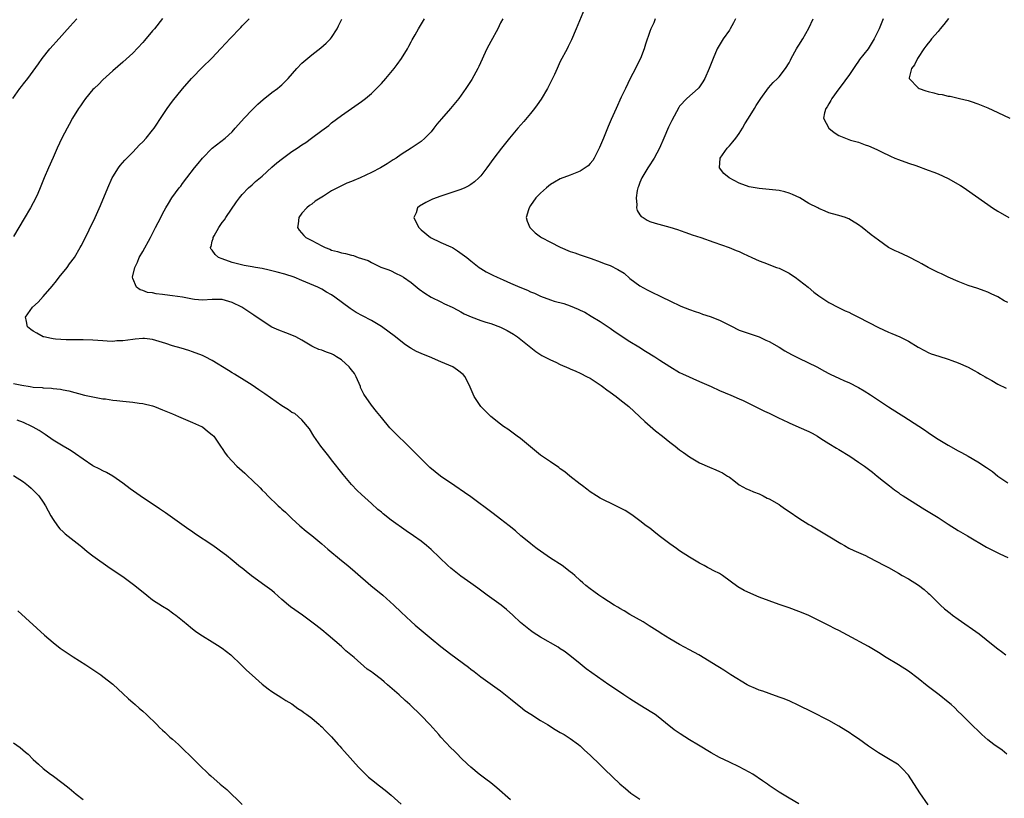
# Model space of a CAD drawing. Units: inches. Extents: x 2613000 to 2616000, y 1476000 to 1479000.
# Drawn here: x 2614496 to 2614694, y 1477066 to 1477223 of the extents above; entities that cross this region are included whole.
import ezdxf

# ---------------------------------------------------------------- set-up
doc = ezdxf.new("R2010")
doc.units = ezdxf.units.IN
doc.header["$MEASUREMENT"] = 0
doc.layers.add('LD26131476_10ft', color=93, linetype='Continuous')

msp = doc.modelspace()

# ---------------------------------------------------------------- linework, layer by layer
at = {"layer": 'LD26131476_10ft'}
for points, elevation in [([(2614610.18, 1477225.82), (2614608.19, 1477221), (2614607.24, 1477218.76), (2614606.58, 1477217.42), (2614606.35, 1477217), (2614605, 1477214.44), (2614604.54, 1477213.46), (2614604.35, 1477213), (2614603.81, 1477211.81), (2614603.29, 1477210.71), (2614602.4, 1477209), (2614601.13, 1477206.87), (2614600.31, 1477205.69), (2614599.8, 1477205), (2614599, 1477203.97), (2614597.64, 1477202.36), (2614596.43, 1477201), (2614594.78, 1477199), (2614593.99, 1477198.01), (2614593.16, 1477197), (2614591.65, 1477195), (2614590.22, 1477193), (2614589, 1477191.44), (2614588.6, 1477191), (2614587.76, 1477190.24), (2614587, 1477189.66), (2614586.6, 1477189.4), (2614585.82, 1477189), (2614585, 1477188.65), (2614583, 1477188.03), (2614581, 1477187.36), (2614579.29, 1477186.71), (2614577.92, 1477186.08), (2614576.68, 1477185.32), (2614576.28, 1477185), (2614575.98, 1477183.98), (2614575.53, 1477183), (2614575.99, 1477182.01), (2614576.55, 1477181), (2614577, 1477180.58), (2614578.92, 1477179), (2614581, 1477178.03), (2614583, 1477177.15), (2614583.29, 1477177), (2614584.35, 1477176.35), (2614586.22, 1477175), (2614587, 1477174.3), (2614588.66, 1477173), (2614589, 1477172.76), (2614590.09, 1477172.09), (2614591.4, 1477171.4), (2614592.27, 1477171), (2614593.51, 1477170.49), (2614595, 1477169.84), (2614596.88, 1477169), (2614598.39, 1477168.39), (2614599, 1477168.1), (2614599.79, 1477167.79), (2614601, 1477167.19), (2614603, 1477166.46), (2614603.79, 1477166.21), (2614605.7, 1477165.7), (2614607, 1477165.26), (2614608.61, 1477164.61), (2614609, 1477164.4), (2614609.95, 1477163.95), (2614611.2, 1477163.2), (2614613, 1477162.12), (2614615, 1477160.79), (2614616.03, 1477160.03), (2614617, 1477159.42), (2614617.24, 1477159.24), (2614619, 1477158.11), (2614620.82, 1477157), (2614622.13, 1477156.13), (2614624.03, 1477155), (2614625, 1477154.33), (2614627, 1477153.04), (2614629, 1477151.82), (2614629.55, 1477151.55), (2614633, 1477150.04), (2614635.33, 1477149), (2614637, 1477148.22), (2614639.27, 1477147.27), (2614641, 1477146.57), (2614641.8, 1477146.2), (2614643, 1477145.62), (2614646.08, 1477144.08), (2614647, 1477143.65), (2614649, 1477142.66), (2614649.62, 1477142.38), (2614651, 1477141.71), (2614653, 1477140.87), (2614655, 1477139.96), (2614655.64, 1477139.64), (2614656.75, 1477139), (2614657.41, 1477138.59), (2614659, 1477137.56), (2614660.58, 1477136.58), (2614661, 1477136.37), (2614663.26, 1477135), (2614665, 1477133.79), (2614666.17, 1477133), (2614667.76, 1477131.76), (2614668.74, 1477131), (2614669.98, 1477129.98), (2614671.19, 1477129), (2614672.22, 1477128.22), (2614673, 1477127.67), (2614673.38, 1477127.38), (2614673.95, 1477127), (2614678.29, 1477124.29), (2614679, 1477123.88), (2614681, 1477122.64), (2614683, 1477121.3), (2614685, 1477120.03), (2614686.87, 1477119), (2614690.7, 1477116.7), (2614691, 1477116.53), (2614692.03, 1477116.03), (2614693, 1477115.52), (2614693.38, 1477115.38), (2614695, 1477114.62)], 9790), ([(2614494.88, 1477207), (2614496.3, 1477209), (2614496.61, 1477209.39), (2614497, 1477209.92), (2614497.88, 1477211), (2614499, 1477212.49), (2614500.03, 1477213.97), (2614500.79, 1477215), (2614502.35, 1477217), (2614503, 1477217.7), (2614503.59, 1477218.41), (2614506.43, 1477221.57), (2614507, 1477222.23), (2614507.74, 1477223)], 9850), ([(2614525, 1477223.1), (2614523.36, 1477221), (2614523, 1477220.57), (2614521.34, 1477218.66), (2614521, 1477218.24), (2614519, 1477216.09), (2614517, 1477214.29), (2614515, 1477212.56), (2614513, 1477210.73), (2614512.16, 1477209.84), (2614511.23, 1477209), (2614511, 1477208.76), (2614509.51, 1477207), (2614509, 1477206.33), (2614508.48, 1477205.52), (2614508.12, 1477205), (2614506.88, 1477203), (2614506.23, 1477201.77), (2614505.78, 1477201), (2614504.75, 1477199), (2614503.83, 1477197), (2614503, 1477195.12), (2614502.03, 1477193), (2614501.18, 1477191), (2614500.38, 1477189), (2614499.88, 1477187.88), (2614499.48, 1477187), (2614498.42, 1477185), (2614497.16, 1477182.84), (2614495, 1477179.18)], 9840), ([(2614653, 1477065.04), (2614651, 1477066.19), (2614649, 1477067.37), (2614647, 1477068.74), (2614646.66, 1477069), (2614645.68, 1477069.68), (2614643.72, 1477071), (2614643, 1477071.44), (2614641, 1477072.49), (2614639, 1477073.4), (2614637, 1477074.39), (2614635.33, 1477075.33), (2614632.82, 1477076.82), (2614631, 1477077.9), (2614629.1, 1477079.1), (2614627.92, 1477079.92), (2614626.8, 1477080.8), (2614626.58, 1477081), (2614625, 1477082.3), (2614624.08, 1477083), (2614623.44, 1477083.44), (2614621, 1477084.92), (2614619, 1477086.18), (2614617.75, 1477087), (2614616.1, 1477088.1), (2614614.77, 1477089), (2614611.37, 1477091.37), (2614610.23, 1477092.23), (2614609, 1477093.21), (2614606.92, 1477094.92), (2614605.75, 1477095.75), (2614605, 1477096.25), (2614604.54, 1477096.54), (2614601, 1477098.59), (2614599.54, 1477099.54), (2614599, 1477099.92), (2614597, 1477101.55), (2614595.45, 1477103), (2614594.16, 1477104.16), (2614593.1, 1477105), (2614590.28, 1477107), (2614588.42, 1477108.42), (2614587, 1477109.45), (2614585, 1477110.85), (2614583, 1477112.44), (2614582.37, 1477113), (2614579, 1477116.2), (2614578.09, 1477117), (2614577, 1477117.88), (2614575.48, 1477119), (2614573.99, 1477119.99), (2614571, 1477122.13), (2614569.38, 1477123.38), (2614569, 1477123.74), (2614568.3, 1477124.3), (2614567, 1477125.51), (2614565, 1477127.27), (2614564.11, 1477128.11), (2614563, 1477129.31), (2614561.33, 1477131.33), (2614559, 1477134.29), (2614558.41, 1477135), (2614556.86, 1477137), (2614555.44, 1477139), (2614554.52, 1477140.52), (2614553, 1477142.33), (2614551.57, 1477143.57), (2614551, 1477143.77), (2614550.31, 1477144.31), (2614549, 1477145.1), (2614545.57, 1477147.57), (2614544.38, 1477148.38), (2614543, 1477149.29), (2614541.96, 1477149.96), (2614539.48, 1477151.48), (2614539, 1477151.74), (2614538.26, 1477152.26), (2614535, 1477154.27), (2614533.59, 1477155), (2614533, 1477155.27), (2614531, 1477156.01), (2614530.26, 1477156.26), (2614528.72, 1477156.72), (2614527, 1477157.22), (2614525.65, 1477157.65), (2614525, 1477157.9), (2614523, 1477158.51), (2614521.34, 1477158.66), (2614521, 1477158.71), (2614519.47, 1477158.53), (2614519, 1477158.51), (2614517, 1477158.24), (2614515.82, 1477158.18), (2614515, 1477158.11), (2614513.83, 1477158.17), (2614513, 1477158.18), (2614511, 1477158.33), (2614509, 1477158.42), (2614507.58, 1477158.42), (2614507, 1477158.43), (2614505.59, 1477158.41), (2614503.46, 1477158.54), (2614503, 1477158.61), (2614502.69, 1477158.69), (2614501.11, 1477159), (2614501, 1477159.04), (2614499.73, 1477159.73), (2614499, 1477160.17), (2614498.49, 1477160.49), (2614497.8, 1477161), (2614497.53, 1477162.47), (2614497.42, 1477163), (2614498.85, 1477165), (2614499.99, 1477166.01), (2614501, 1477167.14), (2614502.8, 1477169.2), (2614503.69, 1477170.31), (2614504.19, 1477171), (2614505.78, 1477173), (2614506.31, 1477173.69), (2614507.26, 1477175), (2614508.45, 1477177), (2614508.64, 1477177.36), (2614509, 1477178.06), (2614511.42, 1477183), (2614512.54, 1477185.46), (2614513.96, 1477189), (2614514.87, 1477191), (2614515, 1477191.24), (2614516.13, 1477193), (2614516.5, 1477193.5), (2614517.42, 1477194.58), (2614517.8, 1477195), (2614519, 1477196.19), (2614520.37, 1477197.63), (2614521, 1477198.26), (2614521.68, 1477199), (2614523, 1477200.6), (2614523.31, 1477201), (2614525, 1477203.59), (2614525.94, 1477205), (2614527, 1477206.46), (2614529, 1477208.95), (2614530.8, 1477211), (2614531, 1477211.23), (2614532.88, 1477213.12), (2614535, 1477215.19), (2614536.67, 1477217), (2614537.8, 1477218.2), (2614538.5, 1477219), (2614540.73, 1477221.27), (2614541, 1477221.58), (2614542.4, 1477223)], 9830), ([(2614679, 1477064.84), (2614677.28, 1477067.28), (2614675, 1477070.81), (2614674.86, 1477071), (2614673.97, 1477071.97), (2614673, 1477072.89), (2614672.85, 1477073), (2614671, 1477074.12), (2614669, 1477075.28), (2614668, 1477076), (2614667, 1477076.62), (2614665, 1477078.09), (2614663.66, 1477079), (2614663.28, 1477079.28), (2614661, 1477080.68), (2614659, 1477081.79), (2614655.56, 1477083.56), (2614653, 1477084.83), (2614651, 1477085.75), (2614649.79, 1477086.21), (2614649, 1477086.53), (2614647, 1477087.21), (2614645.71, 1477087.71), (2614645, 1477087.94), (2614644.27, 1477088.27), (2614643, 1477088.8), (2614642.61, 1477089), (2614639.28, 1477091), (2614637.91, 1477091.91), (2614637, 1477092.44), (2614636.67, 1477092.67), (2614632.89, 1477095), (2614631, 1477096.05), (2614629, 1477097.13), (2614627, 1477098.25), (2614625.3, 1477099.3), (2614625, 1477099.52), (2614622.89, 1477100.89), (2614621.65, 1477101.65), (2614619, 1477103.12), (2614617.85, 1477103.85), (2614617, 1477104.32), (2614616.59, 1477104.59), (2614615.86, 1477105), (2614613.52, 1477106.48), (2614612.72, 1477107), (2614611.75, 1477107.75), (2614611, 1477108.29), (2614610.13, 1477109), (2614609.54, 1477109.54), (2614609, 1477109.99), (2614607.94, 1477111), (2614607.42, 1477111.42), (2614607, 1477111.73), (2614605.34, 1477113), (2614603, 1477114.5), (2614600.36, 1477116.36), (2614599.49, 1477117), (2614599, 1477117.4), (2614597.05, 1477119), (2614595.96, 1477119.96), (2614594.68, 1477121), (2614593, 1477122.33), (2614591.49, 1477123.49), (2614587, 1477126.81), (2614585.72, 1477127.72), (2614583.81, 1477129), (2614580.91, 1477131), (2614579.82, 1477131.82), (2614578.75, 1477132.75), (2614577, 1477134.46), (2614574.49, 1477137), (2614571.71, 1477139.71), (2614570.73, 1477140.73), (2614569, 1477142.76), (2614568.02, 1477144.02), (2614567, 1477145.24), (2614565.46, 1477147.46), (2614565, 1477148.43), (2614564.83, 1477148.83), (2614564.8, 1477149), (2614563.97, 1477151), (2614563.62, 1477151.62), (2614563, 1477152.35), (2614562.74, 1477152.74), (2614562.51, 1477153), (2614561, 1477154.4), (2614560, 1477155), (2614559.4, 1477155.4), (2614559, 1477155.6), (2614557.94, 1477155.94), (2614557, 1477156.33), (2614556.46, 1477156.46), (2614555.26, 1477157), (2614555, 1477157.13), (2614553, 1477158.34), (2614551.77, 1477159), (2614551, 1477159.38), (2614549.79, 1477159.79), (2614548.36, 1477160.36), (2614547, 1477160.95), (2614545, 1477162.21), (2614543.35, 1477163.35), (2614542.16, 1477164.16), (2614540.96, 1477165), (2614539, 1477165.93), (2614537.67, 1477166.33), (2614537, 1477166.51), (2614535, 1477166.54), (2614533, 1477166.43), (2614531.45, 1477166.55), (2614531, 1477166.6), (2614529, 1477166.97), (2614527, 1477167.3), (2614525.48, 1477167.48), (2614525, 1477167.55), (2614523.68, 1477167.68), (2614523, 1477167.84), (2614521.97, 1477167.97), (2614521, 1477168.35), (2614520.48, 1477168.48), (2614519.74, 1477169), (2614519, 1477170.79), (2614518.96, 1477171), (2614519.39, 1477173), (2614519.93, 1477174.07), (2614520.3, 1477175), (2614521, 1477176.22), (2614522.54, 1477179), (2614523.6, 1477181), (2614524.62, 1477183), (2614525, 1477183.8), (2614525.66, 1477185), (2614526.17, 1477185.83), (2614526.85, 1477187), (2614528.33, 1477189), (2614528.64, 1477189.36), (2614529, 1477189.87), (2614529.85, 1477191), (2614531.4, 1477193), (2614532.13, 1477193.87), (2614533.01, 1477194.99), (2614535, 1477196.97), (2614537.62, 1477199), (2614539, 1477200.3), (2614539.63, 1477201), (2614540.26, 1477201.74), (2614541.38, 1477203), (2614543, 1477204.7), (2614544.17, 1477205.83), (2614545.23, 1477206.77), (2614547, 1477208.16), (2614548.12, 1477209), (2614548.61, 1477209.39), (2614549, 1477209.73), (2614550.25, 1477211), (2614552, 1477213), (2614553, 1477214.07), (2614555, 1477215.8), (2614556.81, 1477217.19), (2614557.87, 1477218.13), (2614558.78, 1477219), (2614559, 1477219.27), (2614560.1, 1477221), (2614560.41, 1477221.59), (2614561.06, 1477222.94)], 9820), ([(2614694.83, 1477075), (2614693.84, 1477075.84), (2614692.22, 1477077), (2614691, 1477077.93), (2614689.77, 1477079), (2614689.37, 1477079.37), (2614687.71, 1477081), (2614687, 1477081.66), (2614685.69, 1477083), (2614685, 1477083.65), (2614684.33, 1477084.33), (2614683.63, 1477085), (2614683, 1477085.52), (2614681.17, 1477087), (2614678.81, 1477088.81), (2614677, 1477090.26), (2614675, 1477091.71), (2614673, 1477092.98), (2614670.51, 1477094.51), (2614669, 1477095.49), (2614667, 1477096.72), (2614662.77, 1477099), (2614661, 1477099.9), (2614660.26, 1477100.26), (2614659, 1477100.93), (2614657, 1477101.92), (2614655.14, 1477102.86), (2614654.84, 1477103), (2614653, 1477103.75), (2614651, 1477104.47), (2614649, 1477105.17), (2614647, 1477105.89), (2614645, 1477106.66), (2614643.35, 1477107.35), (2614642, 1477108), (2614640.72, 1477108.72), (2614637.59, 1477111), (2614637.23, 1477111.23), (2614637, 1477111.36), (2614635.91, 1477111.91), (2614635, 1477112.41), (2614634.61, 1477112.61), (2614633.92, 1477113), (2614633, 1477113.5), (2614631, 1477114.69), (2614629, 1477115.97), (2614628.4, 1477116.4), (2614627, 1477117.37), (2614624.88, 1477119), (2614623.84, 1477119.84), (2614623, 1477120.49), (2614622.3, 1477121), (2614621, 1477122.01), (2614619.62, 1477123), (2614619, 1477123.46), (2614618.05, 1477124.05), (2614617, 1477124.63), (2614616.15, 1477125), (2614613, 1477126.58), (2614612.3, 1477127), (2614611, 1477127.84), (2614610.36, 1477128.36), (2614609.45, 1477129), (2614609, 1477129.34), (2614606.93, 1477131), (2614605.88, 1477131.88), (2614605, 1477132.46), (2614604.7, 1477132.7), (2614603, 1477133.83), (2614601, 1477135.2), (2614597, 1477138.53), (2614596.33, 1477139), (2614594.42, 1477140.42), (2614593.56, 1477141), (2614593, 1477141.42), (2614591, 1477143), (2614590.02, 1477144.01), (2614588.98, 1477145), (2614587.69, 1477147), (2614586.89, 1477148.89), (2614585.88, 1477151), (2614585.43, 1477151.43), (2614584.34, 1477152.34), (2614583.41, 1477153), (2614581, 1477154), (2614578.68, 1477155), (2614577.46, 1477155.46), (2614577, 1477155.67), (2614576.06, 1477156.06), (2614575, 1477156.67), (2614574.78, 1477156.78), (2614574.46, 1477157), (2614573.58, 1477157.58), (2614571.85, 1477159), (2614569, 1477161.11), (2614567, 1477162.3), (2614565.23, 1477163.23), (2614563.94, 1477163.94), (2614562.72, 1477164.72), (2614559.65, 1477167), (2614559, 1477167.44), (2614557.99, 1477167.99), (2614557, 1477168.62), (2614556.2, 1477169), (2614553, 1477170.34), (2614551.47, 1477171), (2614549.61, 1477171.61), (2614548.03, 1477172.03), (2614547, 1477172.33), (2614546.43, 1477172.43), (2614545, 1477172.79), (2614543.7, 1477173), (2614543, 1477173.13), (2614541.39, 1477173.39), (2614539, 1477174.01), (2614537, 1477174.7), (2614536.27, 1477175), (2614535.57, 1477175.57), (2614535, 1477176.43), (2614534.73, 1477176.73), (2614534.65, 1477177), (2614534.78, 1477177.22), (2614535, 1477178.27), (2614535.17, 1477178.83), (2614535.17, 1477179), (2614535.36, 1477179.36), (2614536.32, 1477181), (2614536.61, 1477181.39), (2614537, 1477182), (2614537.43, 1477182.57), (2614537.69, 1477183), (2614539.84, 1477186.16), (2614540.46, 1477187), (2614541, 1477187.66), (2614542.25, 1477189), (2614543, 1477189.63), (2614543.7, 1477190.3), (2614545, 1477191.37), (2614547, 1477193.13), (2614547.98, 1477194.02), (2614549.1, 1477194.9), (2614551, 1477196.31), (2614552.09, 1477197), (2614553, 1477197.65), (2614553.84, 1477198.16), (2614554.97, 1477199), (2614557, 1477200.55), (2614558.42, 1477201.58), (2614559, 1477202.08), (2614561, 1477203.59), (2614562.99, 1477205), (2614565, 1477206.38), (2614565.79, 1477207), (2614567, 1477208), (2614568.05, 1477209), (2614569, 1477209.97), (2614569.92, 1477211), (2614571.58, 1477213), (2614572.18, 1477213.82), (2614573.08, 1477215), (2614574.27, 1477217), (2614574.51, 1477217.49), (2614575, 1477218.38), (2614575.21, 1477218.8), (2614575.78, 1477219.78), (2614576.46, 1477221), (2614577.69, 1477223)], 9810), ([(2614593.45, 1477223), (2614593, 1477222.18), (2614592.4, 1477221), (2614591, 1477218.44), (2614590.25, 1477217), (2614588.59, 1477213.41), (2614588.38, 1477213), (2614587.17, 1477210.83), (2614586, 1477209), (2614584.61, 1477207), (2614582.94, 1477205), (2614581.09, 1477202.91), (2614580.17, 1477201.83), (2614579.59, 1477201), (2614579, 1477200.26), (2614577.77, 1477199), (2614577, 1477198.32), (2614576.19, 1477197.81), (2614575.03, 1477197), (2614573, 1477195.71), (2614571.99, 1477195), (2614571.38, 1477194.62), (2614571, 1477194.36), (2614570.15, 1477193.85), (2614568.81, 1477193), (2614567, 1477192.08), (2614564.75, 1477191), (2614563.49, 1477190.51), (2614563, 1477190.28), (2614562.08, 1477189.92), (2614561, 1477189.38), (2614560.73, 1477189.27), (2614560.17, 1477189), (2614559, 1477188.38), (2614557.34, 1477187.34), (2614557, 1477187.15), (2614555.71, 1477186.29), (2614555, 1477185.75), (2614554.55, 1477185.45), (2614554.04, 1477185), (2614553, 1477183.88), (2614552.38, 1477183), (2614552.24, 1477181.76), (2614552.14, 1477181), (2614552.47, 1477180.47), (2614553.41, 1477179.41), (2614553.84, 1477179), (2614555, 1477178.41), (2614557, 1477177.34), (2614557.68, 1477177), (2614558.64, 1477176.64), (2614559, 1477176.45), (2614560.2, 1477176.2), (2614561, 1477175.89), (2614561.82, 1477175.82), (2614563, 1477175.44), (2614563.39, 1477175.39), (2614564.34, 1477175), (2614566.35, 1477174.35), (2614567, 1477173.95), (2614568.93, 1477173.07), (2614569.09, 1477173), (2614570.5, 1477172.5), (2614571, 1477172.28), (2614571.86, 1477171.86), (2614573, 1477171.3), (2614573.45, 1477171), (2614575, 1477169.92), (2614576.62, 1477168.62), (2614577.78, 1477167.78), (2614579.03, 1477167.03), (2614581, 1477166.06), (2614581.69, 1477165.69), (2614583.25, 1477165), (2614584.36, 1477164.36), (2614585, 1477164.05), (2614585.67, 1477163.67), (2614587.06, 1477163.06), (2614589, 1477162.3), (2614590, 1477162), (2614591, 1477161.68), (2614592.98, 1477160.98), (2614594.32, 1477160.32), (2614595.56, 1477159.57), (2614596.38, 1477159), (2614600.1, 1477156.1), (2614601.29, 1477155.29), (2614601.81, 1477155), (2614603, 1477154.37), (2614604.11, 1477153.89), (2614605, 1477153.47), (2614606.71, 1477152.71), (2614607, 1477152.61), (2614608.09, 1477152.09), (2614609, 1477151.73), (2614610.41, 1477151), (2614611, 1477150.67), (2614613.2, 1477149.2), (2614613.48, 1477149), (2614614.33, 1477148.33), (2614615, 1477147.88), (2614616.23, 1477147), (2614617, 1477146.42), (2614618.8, 1477145), (2614620.94, 1477143), (2614621.97, 1477141.97), (2614624.13, 1477140.13), (2614625.55, 1477139), (2614627, 1477137.83), (2614628.09, 1477137), (2614629, 1477136.28), (2614629.76, 1477135.76), (2614631, 1477134.87), (2614633, 1477133.69), (2614635, 1477132.78), (2614636.28, 1477132.28), (2614637, 1477131.94), (2614637.63, 1477131.63), (2614638.64, 1477131), (2614639, 1477130.75), (2614639.91, 1477130.09), (2614641, 1477129.26), (2614642.45, 1477128.45), (2614643, 1477128.25), (2614643.85, 1477127.85), (2614645, 1477127.4), (2614645.83, 1477127), (2614646.58, 1477126.58), (2614647, 1477126.39), (2614649, 1477125.25), (2614649.37, 1477125), (2614650.32, 1477124.32), (2614651, 1477123.89), (2614653, 1477122.5), (2614655, 1477121.28), (2614655.52, 1477121), (2614658.89, 1477119), (2614661.4, 1477117.4), (2614662.14, 1477117), (2614663, 1477116.51), (2614664.03, 1477116.03), (2614666.37, 1477115), (2614667, 1477114.7), (2614670.19, 1477113), (2614671, 1477112.59), (2614673, 1477111.48), (2614673.79, 1477111), (2614675, 1477110.3), (2614677.05, 1477109.05), (2614678.18, 1477108.18), (2614679, 1477107.46), (2614679.24, 1477107.24), (2614681.45, 1477105), (2614682.28, 1477104.28), (2614683.39, 1477103.39), (2614683.9, 1477103), (2614685, 1477102.21), (2614689.23, 1477099.23), (2614692.07, 1477097), (2614693, 1477096.22), (2614693.71, 1477095.71), (2614694.6, 1477095)], 9800), ([(2614624.09, 1477223), (2614623.79, 1477222.21), (2614623.21, 1477221), (2614623, 1477220.47), (2614622.1, 1477217.9), (2614621.86, 1477217), (2614621.14, 1477215), (2614620.4, 1477213.6), (2614620.12, 1477213), (2614619.05, 1477211), (2614618.08, 1477209), (2614617.26, 1477207.26), (2614616.23, 1477205), (2614615.23, 1477202.77), (2614614.64, 1477201.36), (2614613.71, 1477199), (2614612.91, 1477197.09), (2614611.81, 1477195), (2614611.52, 1477194.48), (2614611, 1477193.87), (2614610.58, 1477193.42), (2614610.02, 1477193), (2614609, 1477192.35), (2614607.96, 1477191.96), (2614607, 1477191.55), (2614605, 1477190.79), (2614603.86, 1477190.13), (2614603, 1477189.66), (2614602.19, 1477189), (2614601, 1477187.96), (2614600.1, 1477187), (2614599, 1477185.47), (2614598.71, 1477185), (2614598.57, 1477184.57), (2614598.15, 1477183), (2614598.3, 1477182.3), (2614598.86, 1477181), (2614599.94, 1477179.94), (2614601, 1477179.12), (2614601.19, 1477179), (2614603, 1477178.05), (2614605, 1477177.08), (2614607, 1477176.19), (2614607.9, 1477175.9), (2614609, 1477175.51), (2614609.39, 1477175.39), (2614611.23, 1477174.77), (2614613, 1477174.13), (2614613.8, 1477173.8), (2614615, 1477173.39), (2614616.59, 1477172.59), (2614617.81, 1477171.81), (2614619, 1477170.78), (2614621, 1477169.27), (2614622.49, 1477168.49), (2614623, 1477168.2), (2614625.5, 1477167), (2614627, 1477166.26), (2614629.22, 1477165.22), (2614631, 1477164.5), (2614632.1, 1477164.1), (2614633, 1477163.83), (2614633.61, 1477163.61), (2614635.13, 1477163.13), (2614637, 1477162.34), (2614639.68, 1477161), (2614640.57, 1477160.57), (2614641, 1477160.39), (2614643, 1477159.68), (2614645, 1477159), (2614646.37, 1477158.37), (2614647, 1477158.09), (2614649, 1477156.93), (2614650.19, 1477156.19), (2614651.49, 1477155.49), (2614653, 1477154.73), (2614656.58, 1477153), (2614658.12, 1477152.12), (2614659, 1477151.67), (2614659.43, 1477151.43), (2614661, 1477150.73), (2614662.17, 1477150.17), (2614663, 1477149.82), (2614665, 1477148.79), (2614666.13, 1477148.13), (2614667.37, 1477147.37), (2614671, 1477144.94), (2614673, 1477143.65), (2614674.07, 1477143), (2614675, 1477142.41), (2614678.27, 1477140.27), (2614679, 1477139.74), (2614679.46, 1477139.46), (2614681, 1477138.45), (2614683, 1477137.19), (2614685, 1477136.07), (2614685.72, 1477135.72), (2614687.03, 1477135.03), (2614689, 1477133.89), (2614690.74, 1477132.74), (2614691.91, 1477131.91), (2614693, 1477131.01), (2614695, 1477129.64)], 9780), ([(2614640.23, 1477223), (2614639.82, 1477222.18), (2614639.18, 1477221), (2614639, 1477220.72), (2614637.75, 1477219), (2614636.72, 1477217.28), (2614636.57, 1477217), (2614635.74, 1477215), (2614634.96, 1477213), (2614634.07, 1477211), (2614633.68, 1477210.32), (2614633, 1477209.33), (2614632.85, 1477209.15), (2614632.7, 1477209), (2614630.44, 1477207), (2614629, 1477205.42), (2614628.82, 1477205.18), (2614627.42, 1477202.58), (2614626.79, 1477201.21), (2614625.83, 1477199), (2614624.93, 1477197), (2614623.89, 1477195), (2614622.74, 1477193.26), (2614622.6, 1477193), (2614622, 1477192), (2614621.38, 1477191), (2614621, 1477190.09), (2614620.7, 1477189.3), (2614620.6, 1477189), (2614620.48, 1477188.48), (2614620.27, 1477187), (2614620.42, 1477185.58), (2614620.34, 1477185), (2614620.45, 1477184.45), (2614621, 1477183.6), (2614621.26, 1477183.26), (2614621.64, 1477183), (2614622.49, 1477182.49), (2614623, 1477182.24), (2614624.11, 1477181.89), (2614627, 1477181.11), (2614628.6, 1477180.6), (2614630.07, 1477180.07), (2614631, 1477179.76), (2614631.55, 1477179.55), (2614633.27, 1477179), (2614635.9, 1477178.1), (2614638.99, 1477177), (2614640.4, 1477176.4), (2614641, 1477176.17), (2614641.81, 1477175.81), (2614643.51, 1477175), (2614645, 1477174.34), (2614645.96, 1477173.96), (2614648.48, 1477173), (2614649, 1477172.82), (2614650.23, 1477172.23), (2614651, 1477171.8), (2614651.5, 1477171.5), (2614652.21, 1477171), (2614654.85, 1477169), (2614656.01, 1477168.01), (2614657, 1477167.27), (2614659, 1477165.91), (2614660.92, 1477164.92), (2614662.27, 1477164.27), (2614663, 1477163.95), (2614663.63, 1477163.63), (2614665, 1477162.98), (2614669, 1477160.92), (2614671, 1477159.99), (2614671.71, 1477159.71), (2614673.3, 1477159), (2614675, 1477158.13), (2614677, 1477156.95), (2614678.26, 1477156.26), (2614679, 1477155.89), (2614679.61, 1477155.61), (2614681.1, 1477155.1), (2614683, 1477154.52), (2614683.73, 1477154.27), (2614685, 1477153.81), (2614687, 1477152.93), (2614688.23, 1477152.23), (2614689, 1477151.83), (2614689.51, 1477151.51), (2614690.42, 1477151), (2614690.77, 1477150.77), (2614691.8, 1477150.2), (2614693, 1477149.5), (2614694.66, 1477148.66)], 9770), ([(2614695, 1477165.9), (2614694.28, 1477166.28), (2614693, 1477167.07), (2614691.68, 1477167.68), (2614691, 1477168.02), (2614690.26, 1477168.26), (2614689, 1477168.73), (2614687, 1477169.38), (2614685, 1477170.17), (2614683, 1477171.05), (2614681.7, 1477171.7), (2614681, 1477171.98), (2614680.33, 1477172.33), (2614679, 1477172.98), (2614677.72, 1477173.72), (2614677, 1477174.11), (2614675, 1477175.14), (2614673, 1477176.04), (2614672.32, 1477176.32), (2614671.02, 1477177), (2614669, 1477178.44), (2614667.54, 1477179.54), (2614665.74, 1477181), (2614665, 1477181.58), (2614663.56, 1477182.44), (2614663, 1477182.79), (2614662.85, 1477182.85), (2614662.39, 1477183), (2614661, 1477183.41), (2614659.74, 1477183.74), (2614659, 1477183.99), (2614658.28, 1477184.28), (2614657, 1477184.86), (2614656.77, 1477185), (2614655, 1477185.88), (2614653.18, 1477187), (2614651.68, 1477187.68), (2614651, 1477187.95), (2614650.18, 1477188.18), (2614649, 1477188.47), (2614647, 1477188.7), (2614645, 1477188.86), (2614643, 1477189.21), (2614641, 1477189.96), (2614638.94, 1477191), (2614637.9, 1477191.9), (2614637.03, 1477193), (2614637.15, 1477195), (2614638.56, 1477197), (2614639, 1477197.45), (2614639.72, 1477198.28), (2614640.3, 1477199), (2614641, 1477199.91), (2614641.64, 1477201), (2614642.12, 1477201.88), (2614642.84, 1477203), (2614644.06, 1477205), (2614644.41, 1477205.59), (2614645.3, 1477207), (2614646.9, 1477209.1), (2614647.82, 1477210.18), (2614648.7, 1477211), (2614649, 1477211.35), (2614650.29, 1477213), (2614651, 1477214.16), (2614651.28, 1477214.72), (2614651.41, 1477215), (2614652.5, 1477217), (2614652.69, 1477217.31), (2614653, 1477217.72), (2614653.77, 1477219), (2614655, 1477221.13), (2614655.86, 1477223)], 9760), ([(2614669.94, 1477223), (2614669.15, 1477221), (2614668.14, 1477219), (2614667.7, 1477218.3), (2614666.89, 1477217), (2614665.2, 1477214.8), (2614665, 1477214.51), (2614664.35, 1477213.65), (2614663, 1477211.6), (2614662.58, 1477211), (2614661.91, 1477210.09), (2614661, 1477208.95), (2614659.62, 1477207), (2614659.44, 1477206.56), (2614659, 1477205.89), (2614658.68, 1477205.32), (2614658.43, 1477205), (2614658.12, 1477204.12), (2614657.92, 1477203), (2614659.01, 1477201), (2614660.11, 1477200.11), (2614661, 1477199.56), (2614663, 1477198.75), (2614663.39, 1477198.61), (2614665, 1477198.18), (2614666.33, 1477197.67), (2614667, 1477197.46), (2614668.69, 1477196.69), (2614670.03, 1477196.03), (2614671, 1477195.58), (2614671.39, 1477195.39), (2614672.3, 1477195), (2614673, 1477194.73), (2614675, 1477194), (2614676.53, 1477193.47), (2614679, 1477192.59), (2614680.13, 1477192.13), (2614681, 1477191.8), (2614683, 1477190.9), (2614685.48, 1477189.48), (2614686.24, 1477189), (2614687.85, 1477187.85), (2614691, 1477185.63), (2614691.96, 1477185), (2614693, 1477184.34), (2614695.2, 1477183)], 9750), ([(2614683.09, 1477223.09), (2614682.12, 1477221.88), (2614681.43, 1477221), (2614681, 1477220.49), (2614679.67, 1477219), (2614679.39, 1477218.61), (2614679, 1477218.14), (2614678.5, 1477217.5), (2614678.14, 1477217), (2614677, 1477215.21), (2614676.85, 1477215), (2614676.26, 1477213.74), (2614675.64, 1477213), (2614675.14, 1477211.14), (2614675.14, 1477211), (2614677, 1477209.11), (2614677.18, 1477209), (2614678.5, 1477208.5), (2614679, 1477208.36), (2614680.11, 1477208.11), (2614681, 1477207.88), (2614681.78, 1477207.78), (2614683, 1477207.48), (2614683.43, 1477207.43), (2614685.31, 1477207), (2614687, 1477206.56), (2614687.64, 1477206.36), (2614689, 1477205.89), (2614691, 1477205.12), (2614693, 1477204.19), (2614695.39, 1477203)], 9740), ([(2614495, 1477149.65), (2614496.71, 1477149.29), (2614498.4, 1477149), (2614499, 1477148.92), (2614500.8, 1477148.8), (2614501, 1477148.74), (2614502.69, 1477148.69), (2614503, 1477148.6), (2614504.49, 1477148.49), (2614505, 1477148.34), (2614506.13, 1477148.13), (2614509.29, 1477147.29), (2614511, 1477146.92), (2614513, 1477146.56), (2614513.49, 1477146.51), (2614515, 1477146.29), (2614515.79, 1477146.21), (2614517, 1477146.06), (2614519, 1477145.87), (2614520.31, 1477145.69), (2614521, 1477145.63), (2614523, 1477145.14), (2614523.38, 1477145), (2614525, 1477144.36), (2614527, 1477143.49), (2614528.19, 1477143), (2614531, 1477141.8), (2614532.82, 1477141), (2614533, 1477140.9), (2614534.04, 1477140.04), (2614535, 1477139.31), (2614535.28, 1477139), (2614535.97, 1477138.03), (2614536.66, 1477137), (2614536.79, 1477136.79), (2614537, 1477136.53), (2614537.58, 1477135.58), (2614538.06, 1477135), (2614539, 1477133.98), (2614539.95, 1477133), (2614541, 1477132.04), (2614541.56, 1477131.56), (2614542.14, 1477131), (2614543, 1477130.2), (2614544.61, 1477128.61), (2614545, 1477128.19), (2614545.61, 1477127.61), (2614546.16, 1477127), (2614548.28, 1477125), (2614548.66, 1477124.66), (2614549, 1477124.33), (2614549.71, 1477123.71), (2614551, 1477122.45), (2614552.63, 1477121), (2614553.9, 1477119.9), (2614555, 1477119.06), (2614557, 1477117.38), (2614558.26, 1477116.26), (2614561, 1477114), (2614562.24, 1477113), (2614563.75, 1477111.75), (2614566.91, 1477109), (2614569.3, 1477107), (2614571.52, 1477105), (2614573, 1477103.58), (2614575, 1477101.73), (2614575.81, 1477101), (2614577, 1477099.98), (2614579, 1477098.32), (2614581, 1477096.73), (2614583, 1477095.19), (2614586.54, 1477092.54), (2614587, 1477092.16), (2614587.67, 1477091.67), (2614589, 1477090.6), (2614589.93, 1477089.93), (2614592.28, 1477088.28), (2614593, 1477087.75), (2614593.98, 1477087), (2614595, 1477086.17), (2614596.73, 1477084.73), (2614597, 1477084.54), (2614597.84, 1477083.84), (2614599.05, 1477083.05), (2614601, 1477081.83), (2614602.41, 1477081), (2614603.97, 1477079.97), (2614605, 1477079.42), (2614605.26, 1477079.26), (2614605.78, 1477079), (2614607, 1477078.21), (2614608.63, 1477077), (2614609, 1477076.68), (2614609.85, 1477075.86), (2614611, 1477074.82), (2614613, 1477072.9), (2614613.95, 1477071.95), (2614617, 1477069.04), (2614618.09, 1477068.09), (2614619.21, 1477067.21), (2614621, 1477065.96)], 9840), ([(2614595, 1477065.85), (2614592.23, 1477068.23), (2614591, 1477069.24), (2614590.02, 1477070.02), (2614588.71, 1477071), (2614587, 1477072.4), (2614586.33, 1477073), (2614585, 1477074.3), (2614584.3, 1477075), (2614583.68, 1477075.68), (2614583, 1477076.34), (2614581, 1477078.47), (2614580.54, 1477079), (2614578.76, 1477081), (2614577, 1477082.81), (2614574.73, 1477085), (2614573.82, 1477085.82), (2614572.57, 1477087), (2614570.27, 1477089), (2614569.56, 1477089.56), (2614569, 1477090.03), (2614567.33, 1477091.33), (2614567, 1477091.61), (2614566.17, 1477092.17), (2614563.54, 1477094.46), (2614561.86, 1477095.86), (2614561, 1477096.68), (2614558.3, 1477099), (2614557, 1477100.02), (2614555.8, 1477101), (2614553.11, 1477103), (2614550.7, 1477104.7), (2614550.33, 1477105), (2614549, 1477106.14), (2614547.51, 1477107.51), (2614547, 1477107.95), (2614545.6, 1477109), (2614542.9, 1477110.9), (2614541.79, 1477111.79), (2614541, 1477112.46), (2614540.69, 1477112.69), (2614539, 1477114.09), (2614537.88, 1477115), (2614537.37, 1477115.37), (2614535.14, 1477117), (2614531.45, 1477119.45), (2614531, 1477119.77), (2614530.25, 1477120.25), (2614525.6, 1477123.6), (2614524.41, 1477124.41), (2614520.5, 1477127), (2614518.46, 1477128.46), (2614517, 1477129.58), (2614515, 1477130.99), (2614513.7, 1477131.7), (2614513, 1477132.02), (2614512.37, 1477132.37), (2614511, 1477133.08), (2614509, 1477134.39), (2614507.5, 1477135.5), (2614507, 1477135.81), (2614506.29, 1477136.29), (2614505, 1477137.03), (2614503, 1477138.24), (2614501.36, 1477139.36), (2614500.15, 1477140.15), (2614499, 1477140.82), (2614498.67, 1477141), (2614497, 1477141.81), (2614495.76, 1477142.24)], 9850), ([(2614495, 1477131.08), (2614497, 1477129.85), (2614498.06, 1477129), (2614498.54, 1477128.54), (2614499, 1477128.18), (2614499.56, 1477127.56), (2614500.09, 1477127), (2614501, 1477125.72), (2614501.46, 1477125), (2614501.99, 1477123.99), (2614502.55, 1477123), (2614503, 1477122.25), (2614503.84, 1477121), (2614504.35, 1477120.35), (2614505, 1477119.78), (2614505.39, 1477119.39), (2614508.44, 1477117), (2614508.74, 1477116.74), (2614509.85, 1477115.85), (2614511, 1477114.97), (2614514.47, 1477112.47), (2614515, 1477112.15), (2614515.67, 1477111.67), (2614517, 1477110.77), (2614519.41, 1477109), (2614521.8, 1477107), (2614523, 1477106.12), (2614525, 1477104.8), (2614526.13, 1477104.13), (2614527, 1477103.48), (2614527.29, 1477103.29), (2614527.67, 1477103), (2614529, 1477101.9), (2614530.15, 1477101), (2614530.61, 1477100.61), (2614531.72, 1477099.72), (2614533, 1477098.86), (2614535, 1477097.65), (2614536.05, 1477097), (2614537, 1477096.36), (2614538.73, 1477095), (2614540.84, 1477093), (2614541.91, 1477091.91), (2614543, 1477090.9), (2614545, 1477089.09), (2614546.21, 1477088.21), (2614547, 1477087.64), (2614549, 1477086.39), (2614549.82, 1477085.82), (2614551, 1477085.15), (2614552.22, 1477084.22), (2614553, 1477083.78), (2614553.42, 1477083.42), (2614554.03, 1477083), (2614555, 1477082.25), (2614556.49, 1477081), (2614556.74, 1477080.74), (2614557, 1477080.52), (2614557.75, 1477079.75), (2614558.54, 1477079), (2614558.75, 1477078.75), (2614559, 1477078.5), (2614560.35, 1477077), (2614560.64, 1477076.64), (2614561, 1477076.25), (2614561.57, 1477075.57), (2614564.4, 1477072.4), (2614565.81, 1477071), (2614566.43, 1477070.43), (2614567, 1477069.94), (2614568.63, 1477068.63), (2614569.77, 1477067.77), (2614571, 1477066.79), (2614572.99, 1477064.99)], 9860), ([(2614495.87, 1477103.87), (2614501.28, 1477099), (2614503, 1477097.51), (2614504.39, 1477096.39), (2614505, 1477095.95), (2614507, 1477094.59), (2614509.54, 1477093), (2614512.55, 1477091), (2614513, 1477090.67), (2614515, 1477089.13), (2614516.09, 1477088.09), (2614517, 1477087.27), (2614518.14, 1477086.14), (2614519, 1477085.44), (2614519.51, 1477085), (2614520.28, 1477084.28), (2614521, 1477083.71), (2614521.78, 1477083), (2614523.82, 1477081), (2614524.38, 1477080.38), (2614525, 1477079.84), (2614525.43, 1477079.43), (2614525.93, 1477079), (2614526.46, 1477078.46), (2614527, 1477078.02), (2614528.17, 1477077), (2614528.58, 1477076.58), (2614529, 1477076.18), (2614529.59, 1477075.59), (2614530.24, 1477075), (2614531, 1477074.21), (2614532.21, 1477073), (2614533, 1477072.24), (2614533.65, 1477071.65), (2614534.31, 1477071), (2614534.69, 1477070.69), (2614536.59, 1477069), (2614537.9, 1477067.9), (2614541, 1477064.93)], 9870), ([(2614495, 1477077.32), (2614496.35, 1477076.35), (2614497.45, 1477075.45), (2614497.95, 1477075), (2614499, 1477073.98), (2614500.04, 1477073), (2614501, 1477072.17), (2614502.49, 1477071), (2614502.8, 1477070.8), (2614505, 1477069.13), (2614506.2, 1477068.2), (2614507.61, 1477067), (2614509, 1477065.9)], 9880)]:
    msp.add_lwpolyline(points, dxfattribs=dict(at, elevation=elevation))

doc.saveas('drawing.dxf')
